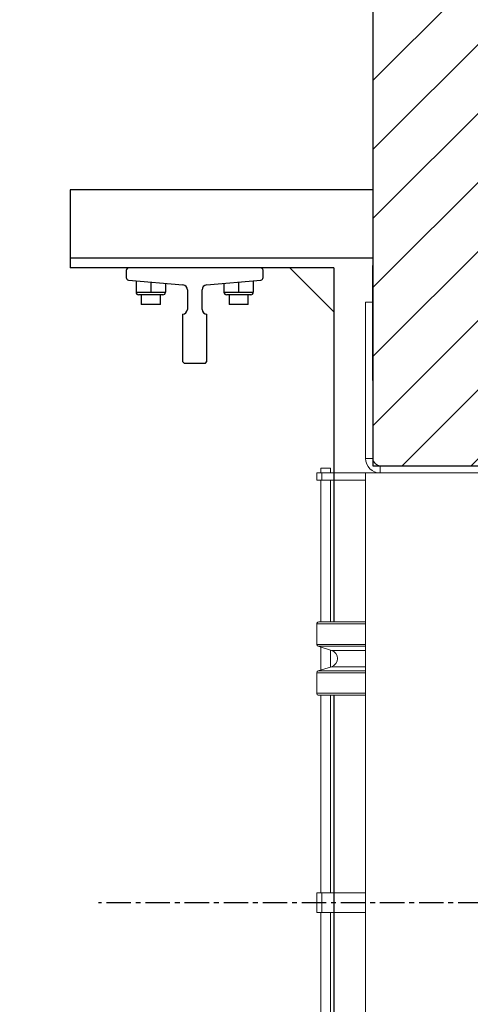
# Model space of a CAD drawing. Extents: x -14 to 208, y -263 to 7.
# Drawn here: x 42 to 54, y -34 to -9 of the extents above; entities that cross this region are included whole.
import ezdxf

# ---------------------------------------------------------------- set-up
doc = ezdxf.new("R2010")
doc.units = 0
doc.header["$MEASUREMENT"] = 0
doc.linetypes.add('CENTER', pattern=[2, 1.25, -0.25, 0.25, -0.25])
for name, color, linetype in [('A4-001927', 54, 'CONTINUOUS'), ('CEN', 2, 'CENTER'), ('HW', 8, 'CONTINUOUS'), ('RAIL', 1, 'CONTINUOUS')]:
    doc.layers.add(name, color=color, linetype=linetype)

msp = doc.modelspace()

# ---------------------------------------------------------------- hatches: boundary and pattern name
at = {"layer": 'HW'}
h = msp.add_hatch(dxfattribs=at)
h.set_pattern_fill('ANSI31', color=256, scale=10, style=0)
h.paths.add_polyline_path([(55.44229, -0.22902), (-4.05771, -0.22902), (-4.05771, -62.72902), (55.44229, -62.72902), (55.44229, -42.66652), (51.44229, -42.66652), (51.44229, -58.72902), (-0.05771, -58.72902), (-0.05771, -4.22902), (51.44229, -4.22902), (51.44229, -20.29152), (55.44229, -20.29152)])

# ---------------------------------------------------------------- linework, layer by layer
at = {"layer": 'A4-001927', "linetype": 'Continuous', "lineweight": 15}
for p, q in [((51.44229, -16.10831), (51.25479, -16.10831)), ((51.25479, -16.10831), (51.25479, -20.10402)), ((51.44229, -16.10831), (51.44229, -20.10402)), ((51.44229, -20.10402), (51.25479, -20.10402)), ((50.10479, -20.35402), (50.10479, -20.47902)), ((50.35479, -20.35402), (50.10479, -20.35402)), ((50.35479, -20.47902), (50.35479, -20.35402)), ((51.62979, -20.29152), (51.62979, -20.47902)), ((51.62979, -20.29152), (56.62979, -20.29152)), ((50.00479, -20.66652), (50.00479, -20.47902)), ((50.00479, -20.47902), (50.12979, -20.47902)), ((50.12979, -20.47902), (50.12979, -20.66652)), ((51.25479, -20.47902), (50.12979, -20.47902)), ((51.25479, -20.47902), (51.25479, -42.47902)), ((51.25479, -20.47902), (54.25479, -20.47902)), ((51.62979, -20.47902), (56.62979, -20.47902)), ((50.12979, -20.66652), (50.00479, -20.66652)), ((50.10479, -20.66652), (50.10479, -24.29152)), ((51.25479, -20.66652), (50.12979, -20.66652)), ((50.35479, -24.29152), (50.35479, -20.66652)), ((50.00479, -24.34152), (50.00479, -24.86774)), ((51.25479, -24.34152), (50.00479, -24.34152)), ((50.05479, -24.29152), (51.25479, -24.29152)), ((50.00479, -24.86774), (51.25479, -24.86774)), ((50.04018, -24.91555), (50.38125, -25.01983)), ((51.25479, -24.91555), (50.04018, -24.91555)), ((50.10479, -24.93531), (50.10479, -25.52273)), ((50.35479, -25.4463), (50.35479, -25.01174)), ((50.38125, -25.01983), (51.25479, -25.01983)), ((50.38125, -25.43821), (50.04018, -25.54249)), ((50.38125, -25.43821), (51.25479, -25.43821)), ((50.00479, -25.5903), (50.00479, -26.11652)), ((51.25479, -25.5903), (50.00479, -25.5903)), ((50.04018, -25.54249), (51.25479, -25.54249)), ((50.00479, -26.11652), (51.25479, -26.11652)), ((51.25479, -26.16652), (50.05479, -26.16652)), ((50.10479, -26.16652), (50.10479, -31.22902)), ((50.35479, -31.22902), (50.35479, -26.16652)), ((50.00479, -31.72902), (50.00479, -31.22902)), ((50.00479, -31.22902), (50.12979, -31.22902)), ((50.12979, -31.22902), (50.12979, -31.72902)), ((51.25479, -31.22902), (50.12979, -31.22902)), ((50.12979, -31.72902), (50.00479, -31.72902)), ((50.10479, -31.72902), (50.10479, -36.79152)), ((51.25479, -31.72902), (50.12979, -31.72902)), ((50.35479, -36.79152), (50.35479, -31.72902))]:
    msp.add_line(p, q, dxfattribs=at)
for centre, radius, start, end in [((51.62979, -20.10402), 0.375, 180, 270), ((51.62979, -20.10402), 0.1875, 180, 270), ((50.05479, -24.34152), 0.05, 90, 180), ((50.05479, -24.86774), 0.05, 180, 253), ((50.31729, -25.22902), 0.21875, 287, 73), ((50.05479, -25.5903), 0.05, 107, 180), ((50.05479, -26.11652), 0.05, 180, 270)]:
    msp.add_arc(centre, radius, start, end, dxfattribs=at)
at = {"layer": 'CEN', "ltscale": 0.5}
msp.add_line((79.24641, -31.47902), (44.41586, -31.47902), dxfattribs=at)
at = {"layer": 'HW'}
for p, q in [((51.44229, -4.22902), (51.44229, -20.29152)), ((51.44229, -20.29152), (55.44229, -20.29152))]:
    msp.add_line(p, q, dxfattribs=at)
at = {"layer": 'RAIL', "linetype": 'Continuous'}
for p, q in [((51.44229, -13.22902), (43.69229, -13.22902)), ((43.69229, -13.22902), (43.69229, -13.41652)), ((51.44229, -13.22902), (51.44229, -13.41652)), ((43.69229, -13.41652), (43.69229, -14.79152)), ((51.44229, -13.41652), (51.44229, -14.79152)), ((43.69229, -14.79152), (43.69229, -14.97902)), ((51.44229, -14.79152), (51.44229, -14.97902)), ((51.44229, -14.97902), (43.69229, -14.97902)), ((43.69229, -14.97902), (43.69229, -15.16652)), ((51.44229, -14.97902), (51.44229, -15.16652)), ((43.69229, -15.16652), (43.69229, -15.22902)), ((45.19229, -15.22902), (43.69229, -15.22902)), ((45.12979, -15.29152), (45.12979, -15.47927)), ((48.56729, -15.22902), (45.19229, -15.22902)), ((50.44229, -15.22902), (48.56729, -15.22902)), ((48.62979, -15.47927), (48.62979, -15.29152)), ((49.31729, -15.22902), (50.44229, -16.35402)), ((50.44229, -15.22902), (50.44229, -24.29152)), ((51.44229, -18.10831), (51.44229, -15.16652)), ((45.1867, -15.54152), (46.57848, -15.66652)), ((45.3798, -15.55886), (45.3798, -15.85402)), ((45.7548, -15.59254), (45.7548, -15.85402)), ((47.18111, -15.66652), (48.57289, -15.54152)), ((48.0048, -15.59254), (48.0048, -15.85402)), ((48.3798, -15.55886), (48.3798, -15.85402)), ((45.3798, -15.85402), (45.5673, -15.85402)), ((45.5673, -15.85402), (45.7548, -15.85402)), ((45.7548, -15.85402), (45.9423, -15.85402)), ((45.9423, -15.85402), (46.1298, -15.85402)), ((46.1298, -15.62622), (46.1298, -15.85402)), ((46.69229, -15.79102), (46.69229, -16.29152)), ((47.06729, -16.29152), (47.06729, -15.79102)), ((47.6298, -15.62622), (47.6298, -15.85402)), ((47.6298, -15.85402), (47.8173, -15.85402)), ((47.8173, -15.85402), (48.0048, -15.85402)), ((48.0048, -15.85402), (48.1923, -15.85402)), ((48.1923, -15.85402), (48.3798, -15.85402)), ((46.0673, -15.91652), (45.4423, -15.91652)), ((45.50857, -15.91652), (45.50857, -16.16652)), ((46.00102, -16.16652), (46.00102, -15.91652)), ((48.3173, -15.91652), (47.6923, -15.91652)), ((47.75857, -15.91652), (47.75857, -16.16652)), ((48.25102, -16.16652), (48.25102, -15.91652)), ((46.00102, -16.16652), (45.50857, -16.16652)), ((48.25102, -16.16652), (47.75857, -16.16652)), ((46.56729, -16.41652), (46.56729, -17.62652)), ((47.19229, -17.62652), (47.19229, -16.41652)), ((46.56729, -17.62652), (46.60729, -17.66652)), ((47.15229, -17.66652), (47.19229, -17.62652)), ((46.60729, -17.66652), (47.15229, -17.66652)), ((50.44229, -26.16652), (50.44229, -36.79152))]:
    msp.add_line(p, q, dxfattribs=at)
for centre, radius, start, end in [((45.19229, -15.29152), 0.0625, 90, 180), ((48.56729, -15.29152), 0.0625, 0, 90), ((45.19229, -15.47927), 0.0625, 180, 264.867834), ((48.56729, -15.47927), 0.0625, 275.132166, 0), ((45.4423, -15.85402), 0.0625, 180, 270), ((46.0673, -15.85402), 0.0625, 270, 0), ((46.56729, -15.79102), 0.125, 0, 84.867834), ((47.19229, -15.79102), 0.125, 95.132166, 180), ((47.6923, -15.85402), 0.0625, 180, 270), ((48.3173, -15.85402), 0.0625, 270, 0), ((46.56729, -16.29152), 0.125, 270, 0), ((47.19229, -16.29152), 0.125, 180, 270)]:
    msp.add_arc(centre, radius, start, end, dxfattribs=at)

doc.saveas('drawing.dxf')
